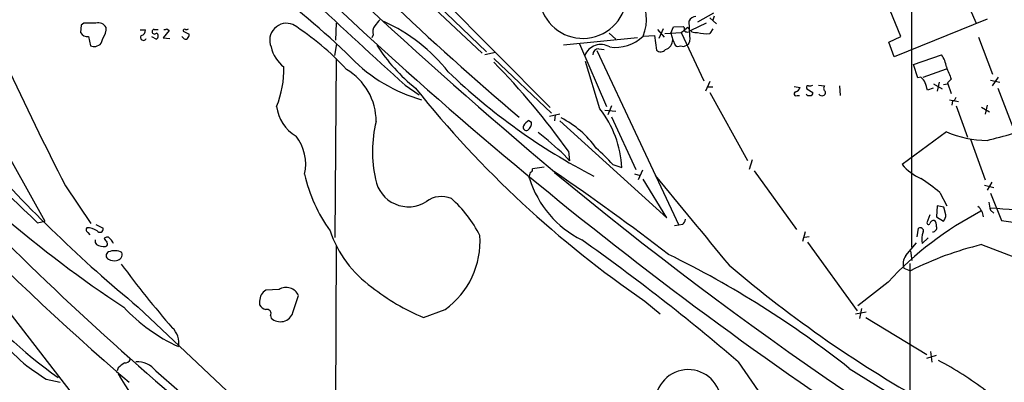
# Model space of a CAD drawing. Extents: x 5 to 1017, y 14 to 825.
# Drawn here: x 540 to 678, y 184 to 235 of the extents above; entities that cross this region are included whole.
import ezdxf

# ---------------------------------------------------------------- set-up
doc = ezdxf.new("R2010")
doc.units = 0
doc.header["$MEASUREMENT"] = 0
doc.layers.add('MAIN', color=5, linetype='CONTINUOUS')

msp = doc.modelspace()

# ---------------------------------------------------------------- linework, layer by layer
at = {"layer": 'MAIN'}
for p, q in [((664.972, 202.7766), (664.972, 255.1006)), ((596.9847, 238.3366), (605.6207, 230.0393)), ((663.448, 232.1559), (660.7387, 238.7599)), ((671.9993, 238.5059), (673.9467, 234.0186)), ((596.9, 237.4899), (605.028, 229.8699)), ((599.3553, 237.5746), (614.5107, 222.2499)), ((637.286, 235.4579), (635.0847, 234.1879)), ((637.3707, 235.0346), (637.2013, 234.4419)), ((549.0633, 233.7646), (548.9787, 232.7486)), ((549.402, 234.0186), (549.0633, 233.7646)), ((584.6233, 234.0186), (584.5387, 231.6479)), ((633.984, 232.2406), (633.8993, 234.3573)), ((636.27, 234.0186), (634.1533, 233.0026)), ((636.778, 234.7806), (637.7093, 233.9339)), ((675.4707, 234.6113), (662.5167, 229.3619)), ((557.276, 233.0873), (558.038, 233.0873)), ((559.2233, 233.1719), (559.816, 233.1719)), ((561.34, 233.0026), (560.4933, 231.9866)), ((561.0013, 233.2566), (561.34, 233.0026)), ((563.2873, 232.9179), (564.134, 232.4946)), ((589.788, 232.4099), (589.6187, 231.9866)), ((622.7233, 232.6639), (623.6547, 231.8173)), ((627.4647, 232.2406), (629.0733, 232.3253)), ((629.0733, 232.3253), (629.3273, 230.2933)), ((629.4967, 233.1719), (630.428, 232.0713)), ((630.2587, 233.2566), (629.666, 231.9019)), ((630.5127, 232.5793), (632.7987, 232.7486)), ((631.3593, 232.6639), (631.698, 233.5106)), ((631.3593, 232.6639), (631.6133, 231.7326)), ((631.698, 233.5106), (633.0527, 233.5953)), ((632.7987, 232.7486), (633.3067, 233.0873)), ((632.7987, 232.7486), (635.9313, 225.9753)), ((633.0527, 233.5953), (633.222, 233.4259)), ((633.73, 233.4259), (633.3067, 233.0873)), ((637.2013, 233.2566), (636.778, 232.5793)), ((550.0793, 232.1559), (550.3333, 230.8859)), ((551.0953, 230.8013), (551.688, 231.0553)), ((558.8847, 232.1559), (559.562, 231.8173)), ((560.4933, 231.9866), (561.4247, 231.9019)), ((563.2873, 231.9866), (563.118, 232.1559)), ((584.454, 229.5313), (584.708, 231.1399)), ((626.7027, 231.9866), (616.3733, 230.9706)), ((618.5747, 231.1399), (622.3847, 222.4193)), ((631.6133, 231.7326), (631.952, 230.9706)), ((661.7547, 231.3939), (663.448, 232.1559)), ((662.5167, 229.3619), (661.7547, 231.3939)), ((674.2853, 232.0713), (676.2327, 226.9066)), ((606.8907, 229.9546), (605.3667, 229.6159)), ((621.03, 230.2086), (632.46, 205.8246)), ((621.284, 230.4626), (622.046, 230.3779)), ((665.226, 228.2613), (669.1207, 229.6159)), ((584.6233, 229.1079), (584.454, 204.1313)), ((606.6367, 229.1079), (614.68, 221.4879)), ((621.4533, 222.0806), (619.4213, 228.6846)), ((665.8187, 226.3986), (665.226, 228.2613)), ((532.5533, 226.8219), (543.9833, 206.4173)), ((666.5807, 226.4833), (669.798, 227.6686)), ((594.2753, 225.3826), (596.2227, 224.0279)), ((636.778, 225.8906), (636.1853, 224.5359)), ((651.9333, 225.3826), (652.78, 225.2979)), ((666.242, 226.4833), (665.8187, 226.3986)), ((668.02, 225.5519), (669.2053, 224.8746)), ((668.782, 225.8059), (668.528, 224.5359)), ((669.3747, 225.4673), (669.9673, 225.5519)), ((670.4753, 226.2293), (669.9673, 225.7213)), ((669.9673, 225.7213), (670.4753, 224.1973)), ((675.9787, 226.0599), (677.2487, 225.8059)), ((676.2327, 225.2979), (677.0793, 226.4833)), ((636.524, 225.1286), (637.2013, 225.1286)), ((636.778, 224.3666), (642.0273, 214.8839)), ((648.5467, 225.2133), (649.3933, 225.0439)), ((650.3247, 224.8746), (651.1713, 224.3666)), ((654.8967, 225.2979), (654.9813, 223.9433)), ((667.9353, 224.9593), (667.1733, 224.7053)), ((676.9947, 224.9593), (681.0587, 214.2913)), ((648.97, 223.9433), (649.3087, 223.9433)), ((670.2213, 223.3506), (671.4913, 223.0966)), ((670.6447, 223.1813), (670.56, 222.5886)), ((614.426, 221.0646), (615.8653, 221.4033)), ((622.1307, 221.9113), (623.6547, 221.7419)), ((623.062, 222.5039), (622.554, 221.2339)), ((671.1527, 222.5039), (672.7613, 218.1013)), ((674.7087, 222.3346), (675.8093, 221.6573)), ((675.4707, 222.5886), (675.2167, 221.3186)), ((611.5473, 220.4719), (611.886, 220.2179)), ((615.188, 221.2339), (615.1033, 220.3873)), ((615.8653, 220.3873), (630.7667, 206.8406)), ((623.062, 220.9799), (626.4487, 213.6139)), ((669.798, 218.8633), (663.6173, 214.2913)), ((673.1847, 217.8473), (675.2167, 212.1746)), ((617.0507, 216.1539), (617.22, 214.7993)), ((616.458, 215.6459), (617.22, 214.7993)), ((642.7047, 214.9686), (642.2813, 213.6139)), ((613.664, 213.9526), (612.0553, 213.6986)), ((623.2313, 214.2913), (624.5013, 213.8679)), ((626.2793, 213.0213), (627.0413, 212.7673)), ((627.38, 213.5293), (626.7873, 212.1746)), ((642.9587, 213.4446), (648.8853, 205.2319)), ((611.5473, 212.5133), (611.632, 212.3439)), ((630.7667, 206.8406), (627.4647, 212.2593)), ((676.148, 211.8359), (675.4707, 210.7353)), ((546.862, 211.3279), (550.418, 206.0786)), ((668.8667, 210.3966), (669.8827, 208.5339)), ((675.132, 211.4126), (676.402, 211.0739)), ((675.9787, 210.3119), (677.5027, 206.5019)), ((526.3727, 209.9733), (547.4547, 182.7106)), ((668.528, 208.5339), (668.4433, 207.0099)), ((669.4593, 208.3646), (668.528, 208.5339)), ((669.7133, 207.2639), (669.4593, 208.3646)), ((675.9787, 207.9413), (676.402, 207.5179)), ((542.9673, 206.1633), (543.9833, 206.4173)), ((667.512, 207.2639), (667.0887, 206.1633)), ((668.4433, 207.0099), (669.3747, 206.4173)), ((677.5027, 206.5019), (682.4133, 205.7399)), ((549.9947, 204.8086), (550.2487, 204.4699)), ((551.0953, 205.9093), (552.1113, 205.4013)), ((632.46, 205.8246), (631.8673, 205.7399)), ((632.968, 205.9093), (632.46, 205.8246)), ((650.0707, 204.8933), (649.732, 203.5386)), ((665.734, 204.2159), (665.9033, 205.4013)), ((650.6633, 204.2159), (649.986, 204.1313)), ((650.4093, 203.4539), (657.352, 193.8866)), ((666.4113, 203.2846), (667.258, 204.0466)), ((584.6233, 203.0306), (584.454, 164.3379)), ((664.1253, 201.5913), (665.6493, 203.3693)), ((664.8027, 202.2686), (664.972, 200.9139)), ((674.7087, 203.1153), (688.086, 198.0353)), ((663.8713, 199.8133), (664.8027, 199.4746)), ((664.718, 200.4906), (664.6333, 130.8099)), ((576.6647, 196.8499), (574.802, 196.7653)), ((661.67, 197.8659), (657.4367, 194.5639)), ((573.9553, 195.2413), (573.9553, 194.7333)), ((578.612, 193.6326), (579.374, 196.0033)), ((627.7187, 195.2413), (629.8353, 193.4633)), ((557.022, 194.3946), (569.3833, 182.7106)), ((596.8153, 192.9553), (599.8633, 194.0559)), ((657.9447, 194.2253), (657.6907, 192.7859)), ((575.4793, 193.2093), (575.564, 192.8706)), ((657.098, 193.4633), (658.622, 193.7173)), ((658.5373, 192.9553), (667.0887, 187.7906)), ((667.0887, 187.2826), (668.4433, 187.7059)), ((667.5967, 188.2139), (667.766, 186.6899)), ((554.228, 185.9279), (554.0587, 185.5046)), ((640.7573, 186.7746), (643.5513, 182.7106)), ((656.2513, 185.8433), (661.2467, 182.7106)), ((544.1527, 184.3193), (546.1, 183.8959)), ((559.4773, 185.5046), (562.7793, 182.6259))]:
    msp.add_line(p, q, dxfattribs=at)
for centre, radius, start, end in [((-13909.4756, -22533.8577), 27067.3506, 57.23692991, 57.51717723), ((1090.2025, 777.8505), 737.8783, 224.1390409, 229.9188441), ((884.7037, 544.7851), 424.5714, 223.070433, 229.717242), ((979.2567, 657.5384), 577.1769, 224.3948552, 237.1382697), ((1311.9483, 1019.1182), 1070.0798, 225.9757503, 227.881016), ((930.5373, 408.4781), 431.364, 202.157524, 207.196205), ((619.0754, 238.0506), 6.1345, 126.319766, 14.693409), ((513.4581, 154.256), 104.8128, 45.639619, 54.519622), ((621.8572, 234.6228), 6.0925, 336.983055, 34.602486), ((806.3653, 475.7539), 384.6922, 218.253541, 229.347897), ((550.2486, -189.331), 423.3504, 89.885408, 90.114578), ((551.4594, 232.8586), 1.2158, 27.81495, 107.425994), ((577.723, 231.6651), 2.3582, 67.852988, 203.717025), ((558.9388, 202.8915), 36.68, 42.313344, 57.564677), ((591.185, 232.7909), 1.448, 142.125016, 195.255119), ((802.0829, 64.7564), 271.1024, 141.228082, 141.457236), ((581.134, 212.0295), 24.4611, 38.465271, 65.41211), ((634.7819, 233.9983), 0.9528, 87.064327, 157.86583), ((549.9287, 233.1944), 1.0494, 205.138935, 278.251333), ((550.4955, 233.2438), 2.0473, 322.114707, 5.102962), ((557.7417, 232.0459), 0.4073, 136.691117, 339.295776), ((557.2973, 233.0519), 0.7415, 281.51299, 2.736234), ((559.2857, 232.8466), 0.3312, 100.858741, 326.525816), ((559.3363, 232.2406), 0.4797, 298.066164, 61.933836), ((560.7049, 233.6376), 0.4827, 254.757375, 307.88123), ((563.4989, 232.9885), 0.2231, 55.277239, 198.451194), ((563.7529, 233.6376), 0.4827, 254.757375, 307.88123), ((563.1765, 232.5542), 0.9594, 317.162672, 356.438195), ((623.627, 236.0906), 5.436, 261.334773, 314.908329), ((633.6409, 233.2521), 0.4535, 157.466626, 292.538217), ((633.0101, 231.8597), 1.0458, 301.769019, 21.360861), ((634.8307, 233.934), 1.2123, 204.778772, 282.094097), ((636.3545, 236.8961), 4.3375, 252.97749, 275.603077), ((853.8212, 522.6639), 448.6432, 220.497338, 233.438445), ((550.8835, 232.3677), 1.5806, 249.629778, 277.700518), ((549.8057, 232.4727), 2.3563, 323.019707, 348.094435), ((563.6222, 232.2138), 0.4047, 214.153419, 309.575331), ((611.6952, 244.8124), 25.4857, 212.896294, 231.168116), ((621.577, 228.6461), 2.4088, 59.266723, 158.439753), ((630.2267, 231.7142), 1.3867, 285.500446, 0.760263), ((632.3874, 231.418), 0.6243, 225.77878, 301.541369), ((633.0724, 231.5774), 0.7789, 242.602583, 308.824094), ((580.2819, 231.7562), 4.8311, 192.426669, 232.516228), ((621.3051, 229.5948), 0.8681, 91.392836, 178.607164), ((629.9272, 230.8629), 0.8272, 223.515884, 324.104012), ((666.0119, 227.3903), 3.8233, 8.002943, 35.598998), ((602.5858, 244.6553), 22.1401, 224.298947, 254.210265), ((533.4228, 156.7594), 102.5735, 35.383265, 44.45753), ((563.6028, 227.6136), 13.7427, 337.792055, 1.288387), ((581.8504, 220.3614), 8.3611, 359.597061, 59.748446), ((660.3934, 289.6568), 86.6488, 226.077715, 242.6663), ((1093.4742, 396.406), 455.9476, 201.686242, 201.915418), ((650.7479, 226.2297), 0.947, 259.708141, 296.556934), ((665.0119, 224.915), 1.9932, 23.861793, 51.891048), ((413.004, 140.5633), 267.7348, 18.316974, 18.546157), ((710.7332, 316.7334), 147.1453, 218.586622, 235.655543), ((648.8169, 224.1745), 0.2773, 93.349473, 303.512416), ((648.0804, 225.7642), 1.4975, 298.750617, 331.249383), ((650.6209, 224.4088), 0.4825, 217.869776, 285.271781), ((650.5222, 225.044), 0.2601, 77.454468, 220.620402), ((650.8469, 224.2677), 0.3391, 253.045081, 16.954919), ((652.4368, 224.4107), 0.5141, 215.443094, 4.529484), ((653.2687, 224.9554), 0.5968, 144.975732, 237.641471), ((670.5599, 223.7741), 0.5988, 278.140927, 351.859073), ((581.7632, 223.011), 5.4693, 186.210738, 240.081391), ((609.9875, 213.1533), 14.5314, 2.818733, 37.904413), ((427.3767, 87.5001), 165.6567, 45.751479, 53.045931), ((607.32, 216.1006), 17.6172, 166.200947, 192.594103), ((612.859, 218.3982), 2.4537, 122.315026, 147.684974), ((610.7655, 220.0675), 1.1305, 302.805874, 7.644878), ((609.8076, 208.6224), 13.6868, 35.535634, 62.936957), ((611.1663, 219.4983), 0.4359, 150.953057, 299.058435), ((583.1558, 180.6253), 48.3268, 46.440754, 52.137453), ((675.5812, 232.3728), 14.6953, 246.825011, 269.569166), ((653.8437, 306.8343), 91.742, 283.635084, 288.255742), ((574.0357, 214.3608), 6.3469, 347.032719, 38.02621), ((606.685, 200.031), 21.8434, 40.756152, 49.243848), ((678.3119, 342.1279), 191.1449, 221.396371, 230.613805), ((780.9333, 170.5079), 174.5167, 165.843185, 166.0724), ((611.6067, 213.6308), 0.4537, 284.030118, 8.594459), ((410.8765, -85.7977), 362.1509, 52.563642, 55.672157), ((964.9854, 635.9646), 548.7762, 230.389298, 251.548276), ((669.3545, 219.2813), 7.6037, 221.015515, 245.836367), ((601.2527, 217.695), 21.5636, 192.748301, 215.861012), ((594.7406, 213.0947), 4.689, 190.262878, 302.192287), ((625.2464, 216.5607), 14.2525, 197.209367, 243.618148), ((3766.9836, 2788.8152), 4059.7995, 219.3848293, 219.6140131), ((654.1321, 193.2789), 22.5859, 49.278738, 57.57669), ((599.3322, 206.4037), 3.4347, 66.350181, 127.554861), ((589.298, 196.6417), 17.2295, 26.707672, 48.52045), ((678.873, 209.1889), 3.1517, 182.673305, 203.318658), ((696.2453, 166.075), 46.9693, 117.408317, 137.402441), ((672.9623, 206.8723), 2.0051, 3.934963, 51.85786), ((727.8671, 768.9112), 563.0274, 264.712139, 266.112451), ((643.9573, 329.8379), 162.0496, 229.193433, 236.700685), ((631.7659, 207.0757), 1.675, 315.863544, 346.028469), ((667.3004, 206.1209), 0.2159, 168.674454, 348.695275), ((668.1162, 205.8593), 0.6428, 91.025259, 160.051164), ((667.4575, 205.7521), 0.9905, 354.391856, 49.200438), ((668.7275, 207.1671), 0.9905, 310.799562, 5.608144), ((550.2002, 205.2198), 0.4597, 144.633276, 243.446097), ((549.8195, 202.8073), 2.6786, 57.348184, 89.875937), ((551.6563, 205.3113), 0.4638, 212.419092, 11.1888), ((598.8781, 210.1626), 15.9393, 198.660702, 234.484971), ((666.1573, 205.0344), 0.4462, 341.569111, 124.694341), ((668.9096, 203.8348), 2.5582, 155.557899, 192.419974), ((667.8699, 205.4898), 0.5968, 268.156414, 16.099686), ((551.7725, 203.6232), 0.7804, 167.463229, 220.603684), ((552.6805, 203.6845), 0.4866, 23.340825, 145.245272), ((679.4499, 288.3578), 152.6259, 213.57026, 213.799443), ((552.3568, 203.2084), 0.3594, 285.030003, 43.083337), ((552.45, 202.9459), 1.1516, 17.103826, 53.975919), ((592.8762, 203.6124), 11.8383, 306.171877, 3.743376), ((439.0097, -49.6567), 310.8084, 49.525765, 54.632073), ((552.1958, 204.8923), 2.0468, 240.246092, 277.134044), ((553.0851, 201.5913), 0.5504, 112.632677, 247.367323), ((553.7183, 200.1585), 2.1168, 61.264033, 113.527705), ((553.927, 201.7605), 0.848, 273.177581, 17.437059), ((685.2769, 159.0633), 45.3019, 103.49047, 116.868844), ((553.6354, 202.3744), 1.4992, 239.447842, 283.052765), ((569.3967, 76.1249), 139.9352, 51.634377, 63.872164), ((665.7433, 200.453), 1.9783, 144.872737, 198.866328), ((662.3904, 279.3073), 133.5408, 216.216722, 221.102841), ((751.7936, 332.1039), 173.21, 229.580243, 241.011707), ((585.7567, 240.819), 68.967, 219.517245, 234.641334), ((575.7123, 195.2624), 1.7571, 121.203107, 180.688038), ((577.6621, 195.2832), 1.8572, 22.813751, 122.48184), ((608.7957, 221.5557), 31.0083, 231.79712, 247.271714), ((572.6009, 210.752), 24.0356, 222.886627, 245.438385), ((575.1126, 195.312), 1.2939, 206.567032, 256.110889), ((574.9604, 193.4884), 0.5892, 331.725589, 105.595425), ((673.4615, 331.9191), 196.6422, 225.000618, 227.827677), ((576.8489, 194.2081), 1.8547, 226.149083, 341.922608), ((559.9558, 189.4839), 2.7196, 347.414063, 48.34634), ((555.1631, 187.4174), 0.8169, 263.787609, 338.145192), ((648.461, 148.1072), 43.7927, 52.200877, 62.477726), ((1008.4637, 862.6233), 821.9982, 235.3784996, 235.6076747), ((724.0134, -25.4235), 271.1024, 128.54687, 128.776037), ((556.7938, 183.3094), 3.467, 39.284407, 91.826457), ((633.7724, 181.0596), 4.6053, 12.130991, 192.13073), ((586.1925, 202.906), 36.5985, 209.145808, 231.763365)]:
    msp.add_arc(centre, radius, start, end, dxfattribs=at)

doc.saveas('drawing.dxf')
